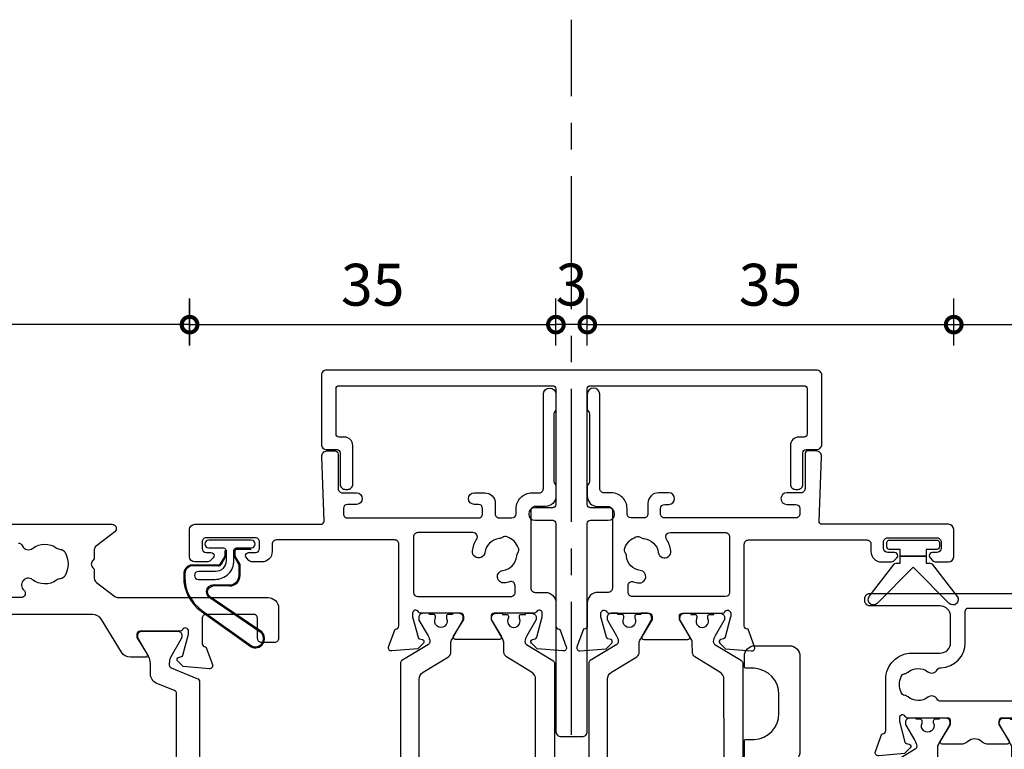
# Model space of a CAD drawing. Units: millimetres. Extents: x 80 to 17288, y -2623 to 7492.
# Drawn here: x 16243 to 16337, y 6062 to 6132 of the extents above; entities that cross this region are included whole.
import ezdxf

# ---------------------------------------------------------------- set-up
doc = ezdxf.new("R2010")
doc.units = ezdxf.units.MM
doc.linetypes.add('CENTERX2', pattern=[20.32, 12.7, -2.54, 2.54, -2.54])
for name, color, linetype in [('Extrusion', 2, 'Continuous'), ('Gussets', 1, 'Continuous'), ('polyamide', 6, 'Continuous')]:
    doc.layers.add(name, color=color, linetype=linetype)
doc.styles.add('UNO Text', font='arial.ttf')
doc.dimstyles.new('UNO', dxfattribs={"dimtxt": 2, "dimasz": 1.5, "dimexe": 1.25, "dimexo": 0.625, "dimtad": 1, "dimdec": 1, "dimzin": 9, "dimtxsty": 'UNO Text', "dimblk": 'DOTSMALL', "dimcen": 2.5, "dimadec": 0, "dimazin": 0, "dimtfac": 1, "dimtdec": 1, "dimtmove": 0, "dimatfit": 3, "dimfxl": 1, "dimfxlon": 1, "dimarcsym": 0})

# ---------------------------------------------------------------- blocks, each defined once
blk = doc.blocks.new('_DotSmall')
at = {"color": 0, "linetype": 'ByBlock', "const_width": 0.5}
blk.add_lwpolyline([(-0.0625, 0, 1), (0.0625, 0, 1)], format="xyb", close=True, dxfattribs=at)
blk = doc.blocks.new('*D518')
at = {"color": 0, "lineweight": -2, "transparency": 16777216}
for p, q in [((16185.11, 6100.946), (16185.11, 6105.446)), ((16259.121, 6100.946), (16259.121, 6105.446)), ((16259.121, 6102.946), (16185.11, 6102.946))]:
    blk.add_line(p, q, dxfattribs=at)
at = {"layer": 'Defpoints', "color": 0, "transparency": 16777216}
for p in [(16185.11, 6102.946), (16259.121, 6082.137), (16185.11, 6075.087)]:
    blk.add_point(p, dxfattribs=at)
at = {"color": 0, "lineweight": -2, "transparency": 16777216, "xscale": 3, "yscale": 3, "zscale": 3, "rotation": 180}
blk.add_blockref('_DotSmall', (16185.11, 6102.946), dxfattribs=at)
at = {"color": 0, "lineweight": -2, "transparency": 16777216, "xscale": 3, "yscale": 3, "zscale": 3}
blk.add_blockref('_DotSmall', (16259.121, 6102.946), dxfattribs=at)
at = {"color": 0, "transparency": 16777216, "insert": (16222.116, 6106.196), "char_height": 4, "attachment_point": 5, "style": 'UNO Text'}
blk.add_mtext('74', dxfattribs=at)
blk = doc.blocks.new('*D500')
at = {"color": 0, "lineweight": -2, "transparency": 16777216}
for p, q in [((16332.102, 6100.946), (16332.102, 6105.446)), ((16362.601, 6100.946), (16362.601, 6105.446)), ((16332.102, 6102.946), (16362.601, 6102.946))]:
    blk.add_line(p, q, dxfattribs=at)
at = {"layer": 'Defpoints', "color": 0, "transparency": 16777216}
for p in [(16362.601, 6102.946), (16332.102, 6072.137), (16362.601, 6065.087)]:
    blk.add_point(p, dxfattribs=at)
at = {"color": 0, "lineweight": -2, "transparency": 16777216, "xscale": 3, "yscale": 3, "zscale": 3, "rotation": 180}
blk.add_blockref('_DotSmall', (16332.102, 6102.946), dxfattribs=at)
at = {"color": 0, "lineweight": -2, "transparency": 16777216, "xscale": 3, "yscale": 3, "zscale": 3}
blk.add_blockref('_DotSmall', (16362.601, 6102.946), dxfattribs=at)
at = {"color": 0, "transparency": 16777216, "insert": (16347.352, 6106.6), "char_height": 4, "attachment_point": 5, "style": 'UNO Text'}
blk.add_mtext('30,5', dxfattribs=at)
blk = doc.blocks.new('421201')
at = {"layer": 'Extrusion'}
for points in [[(50.8, 25.2, -0.416486), (51.8, 24.208), (51.8, 17.5, 0.414214), (52.3, 17), (52.5, 17, 0.414214), (53, 17.5), (53, 55.7, 0.414214), (52.7, 56), (48.9, 56, 0.414214), (48.4, 55.5), (48.4, 54.333, 0.198912), (48.546, 53.979), (48.788, 53.738, 0.198912), (49, 53.65), (49, 53.65, 0.414214), (49.3, 53.95), (49.3, 54.4, -0.414214), (49.7, 54.8), (50.4, 54.8, -0.414214), (50.8, 54.4), (50.8, 53.85, 0.414214), (51.3, 53.35), (51.4, 53.35, -0.414214), (51.8, 52.95), (51.8, 51.15, -0.414214), (51.4, 50.75), (51.3, 50.75, 0.406014), (50.8, 50.23), (50.8, 49.7, -0.414214), (50.4, 49.3), (49.7, 49.3, -0.414214), (49.3, 49.7), (49.3, 50.15, 0.414214), (49, 50.45), (49, 50.45, 0.198912), (48.788, 50.362), (48.546, 50.121, 0.198912), (48.4, 49.767), (48.4, 48.883, 0.255925), (48.862, 48.041, -0.255925), (49, 47.788), (49, 46.9, 0.904974), (50, 46.9), (50, 47.5, -0.414214), (50.4, 47.9), (50.9, 47.9, -0.414214), (51.3, 47.5), (51.3, 46.029, 0.132602), (51.367, 45.779), (51.533, 45.491, -0.115079), (51.6, 45.268), (51.6, 43.294, -0.131652), (51.546, 43.094), (51.367, 42.783, 0.131605), (51.3, 42.533), (51.3, 39), (51.446, 38.854, -0.414214), (51.446, 38.146), (51.3, 38), (51.3, 35, -0.414214), (50.9, 34.6), (50.4, 34.6, -0.414214), (50, 35), (50, 35.5, 0.414213), (49.5, 36), (39.9, 36, -0.359521), (39.605, 36.243), (39.6, 36.364), (37.903, 36.982, 0.548619), (37.501, 36.674), (37.718, 34.2), (38.259, 33.659, 0.57735), (38.593, 33.748), (38.667, 34.025, -0.267949), (38.809, 34.166), (40.762, 34.69, -0.065543), (40.839, 34.7), (41.1, 34.7, -0.767327), (41.25, 34.14, 0.267949), (41.1, 33.88), (41.1, 30.1, -0.414214), (40.8, 29.8), (40.584, 29.8, -0.137872), (40.428, 29.844), (38.904, 30.774, 0.585524), (38.6, 30.603), (38.6, 28.823, 0.182749), (38.85, 28.162, -0.378127), (38.85, 26.838, 0.182749), (38.6, 26.177), (38.6, 24.397, 0.585524), (38.904, 24.226), (40.428, 25.156, -0.137872), (40.584, 25.2), (40.8, 25.2, -0.414214), (41.1, 24.9), (41.1, 21.12, 0.267949), (41.25, 20.86, -0.767323), (41.1, 20.3), (40.839, 20.3, -0.065543), (40.762, 20.31), (38.809, 20.834, -0.267943), (38.667, 20.975), (38.593, 21.252, 0.57735), (38.259, 21.341), (37.718, 20.8), (37.501, 18.326, 0.548619), (37.903, 18.018), (39.6, 18.636), (39.6, 18.7, -0.414211), (39.9, 19), (44.8, 19, 0.414214), (47.3, 21.5), (47.3, 24.2, -0.414214), (48.3, 25.2)], [(3.776, 2.101), (3.6, 2.1, -0.414213), (3.2, 2.5), (3.2, 4.4, -0.414214), (3.6, 4.8), (3.776, 4.799, 0.397078), (4.2, 5.249), (4.2, 5.8, -0.414214), (4.6, 6.2), (5.3, 6.2, -0.414214), (5.7, 5.8), (5.7, 5.35, 0.414214), (6, 5.05, 0.198912), (6.212, 5.138), (6.454, 5.379, 0.198912), (6.6, 5.733), (6.6, 6.4, 0.414214), (5.6, 7.4), (3.8, 7.4, -0.414214), (3.4, 7.8), (3.4, 18.6, -0.414214), (3.8, 19), (13.604, 19), (13.75, 19.146, -0.414214), (14.457, 19.146), (14.604, 19), (27.5, 19, -0.359508), (27.795, 18.757), (27.8, 18.636), (29.497, 18.018, 0.548619), (29.899, 18.326), (29.682, 20.8), (29.141, 21.341, 0.57735), (28.807, 21.252), (28.733, 20.975, -0.267949), (28.591, 20.834), (26.638, 20.31, -0.065543), (26.56, 20.3), (26.3, 20.3, -0.767327), (26.15, 20.86, 0.267949), (26.3, 21.12), (26.3, 24.9, -0.414214), (26.6, 25.2), (26.906, 25.2), (28.496, 24.229, 0.579801), (28.8, 24.397), (28.8, 26.177, 0.182749), (28.55, 26.838, -0.378127), (28.55, 28.162, 0.182749), (28.8, 28.823), (28.8, 30.603, 0.57979), (28.496, 30.771), (26.9, 29.8), (26.6, 29.8, -0.414214), (26.3, 30.1), (26.3, 33.88, 0.267949), (26.15, 34.14, -0.767316), (26.3, 34.7), (26.56, 34.7, -0.065543), (26.638, 34.69), (28.591, 34.166, -0.267949), (28.733, 34.025), (28.807, 33.748, 0.57735), (29.141, 33.659), (29.682, 34.2), (29.899, 36.674, 0.548619), (29.497, 36.982), (27.8, 36.364), (27.8, 36.3, -0.414207), (27.5, 36), (20.707, 36, 0.198912), (20.354, 35.854), (19.646, 35.147, 0.198913), (19.5, 34.793), (19.5, 34.3, 0.414213), (19.8, 34), (21.1, 34, -0.414214), (21.5, 33.6), (21.5, 31.4, -0.414214), (21.1, 31), (15.6, 31), (15.453, 30.854, -0.414214), (14.746, 30.854), (14.6, 31), (3.9, 31, -0.414214), (3.5, 31.4), (3.5, 33.6, -0.414214), (3.9, 34), (5.2, 34, 0.414214), (5.5, 34.3), (5.5, 34.793, 0.198913), (5.353, 35.147), (4.646, 35.854, 0.198912), (4.293, 36), (2.3, 36, 0.414214), (2, 35.7), (2, 0, 0.414214), (2.5, -0.5), (6.1, -0.5, 0.414214), (6.6, 0), (6.6, 1.167, 0.198912), (6.454, 1.521), (6.212, 1.762, 0.198912), (6, 1.85, 0.414214), (5.7, 1.55), (5.7, 1.1, -0.414213), (5.3, 0.7), (4.6, 0.7, -0.414214), (4.2, 1.1), (4.2, 1.651, 0.397078)], [(24.7, 24.102), (24.7, 24.8, 0.414213), (24.3, 25.2), (24, 25.2, -0.414213), (23.2, 26), (23.2, 26.4), (24.3, 26.4, 0.414214), (24.7, 26.8), (24.7, 33.5, 1.045901), (22.7, 33.5), (22.7, 30.8, -0.414214), (21.5, 29.6), (3.8, 29.6, 0.414214), (3.4, 29.2), (3.4, 26.8, 0.414214), (3.8, 26.4), (4.7, 26.4, -0.414214), (5.2, 25.9), (5.2, 25.7, -0.414214), (4.7, 25.2), (3.8, 25.2, 0.414214), (3.4, 24.8), (3.4, 20.8, 0.414214), (3.8, 20.4), (6.753, 20.4, 0.546165), (7.116, 20.966, -0.277164), (7.43, 23.759, -1), (8.384, 23.031, 0.347544), (8.416, 21.132, -0.12305), (8.561, 20.825, 0.239134), (8.841, 20.469, 0.221126), (10.359, 20.469, 0.239134), (10.638, 20.825, -0.12305), (10.783, 21.132, 0.347914), (10.815, 23.031, -1), (11.769, 23.759, -0.277326), (12.083, 20.966, 0.546198), (12.447, 20.4), (17.549, 20.4, 0.546165), (17.913, 20.966, -0.277164), (18.227, 23.759, -1), (19.18, 23.031, 0.347544), (19.213, 21.132, -0.12305), (19.358, 20.825, 0.239134), (19.637, 20.469, 0.221126), (21.155, 20.469, 0.239134), (21.435, 20.825, -0.12305), (21.58, 21.132, 0.347914), (21.612, 23.031, -1), (22.565, 23.759, -0.037096), (22.704, 23.566, 0.71749)], [(47.872, 34.6), (43.1, 34.6, 0.414214), (42.7, 34.2), (42.7, 24.266, 0.270376), (42.903, 23.918, -0.45529), (43.085, 23.031, 0.347914), (43.117, 21.132, -0.12305), (43.262, 20.825, 0.239134), (43.541, 20.469, 0.221126), (45.059, 20.47, 0.239134), (45.339, 20.825, -0.12305), (45.484, 21.132, 0.347914), (45.515, 23.031, -0.456671), (45.699, 23.919, 0.264964), (45.903, 24.259, -0.407067), (48.302, 26.6), (51.3, 26.6, 0.414214), (51.6, 26.9), (51.6, 32.5, 0.414214), (51.2, 32.9), (49.944, 32.9, -0.198911), (49.591, 33.046), (48.154, 34.483, 0.198912)]]:
    blk.add_lwpolyline(points, format="xyb", close=True, dxfattribs=at)
at = {"layer": 'polyamide'}
for points in [[(26.796, 32.53, -1.569905), (26.796, 31.442, 0.109556), (26.712, 31.461), (26.6, 31.461, 0.414214), (26.4, 31.261), (26.4, 30.886), (26.3, 30.886), (26.3, 30.261, 0.414214), (26.7, 29.861, 0.182748), (26.966, 29.888), (28.77, 30.929, -0.131214), (29.169, 31.036), (30.024, 31.038, 0.261185), (30.45, 31.277), (31.912, 33.677, -0.261646), (32.595, 34.061), (33.7, 34.061), (34.805, 34.061, -0.261646), (35.488, 33.677), (36.95, 31.277, 0.261185), (37.376, 31.038), (38.231, 31.036, -0.131214), (38.63, 30.929), (40.434, 29.888, 0.182748), (40.7, 29.861, 0.414214), (41.1, 30.261), (41.1, 30.886), (41, 30.886), (41, 31.261, 0.414214), (40.8, 31.461), (40.688, 31.461, 0.109556), (40.604, 31.442, -1.569905), (40.604, 32.53, 0.109544), (40.688, 32.511), (40.8, 32.511, 0.414214), (41, 32.711), (41, 33.086), (41.1, 33.086), (41.1, 33.711, 0.414225), (40.7, 34.111), (40.534, 34.111, 0.131652), (40.434, 34.084), (38.939, 33.221, -0.120828), (38.398, 33.037), (38.389, 33.037, -0.261646), (38.133, 33.181), (36.588, 35.717, 0.261646), (36.331, 35.861), (33.7, 35.861), (31.069, 35.861, 0.261646), (30.812, 35.717), (29.267, 33.181, -0.261646), (29.011, 33.037), (29.002, 33.037, -0.120828), (28.461, 33.221), (26.966, 34.084, 0.131652), (26.866, 34.111), (26.7, 34.111, 0.414225), (26.3, 33.711), (26.3, 33.086), (26.4, 33.086), (26.4, 32.711, 0.414214), (26.6, 32.511), (26.712, 32.511, 0.109544)], [(26.796, 22.47, 1.569905), (26.796, 23.558, -0.109556), (26.712, 23.539), (26.6, 23.539, -0.414214), (26.4, 23.739), (26.4, 24.114), (26.3, 24.114), (26.3, 24.739, -0.414214), (26.7, 25.139, -0.182748), (26.966, 25.112), (28.77, 24.071, 0.131214), (29.169, 23.964), (30.024, 23.962, -0.261185), (30.45, 23.722), (31.912, 21.323, 0.261646), (32.595, 20.939), (33.7, 20.939), (34.805, 20.939, 0.261646), (35.488, 21.323), (36.95, 23.722, -0.261185), (37.376, 23.962), (38.231, 23.964, 0.131214), (38.63, 24.071), (40.434, 25.112, -0.182748), (40.7, 25.139, -0.414214), (41.1, 24.739), (41.1, 24.114), (41, 24.114), (41, 23.739, -0.414214), (40.8, 23.539), (40.688, 23.539, -0.109556), (40.604, 23.558, 1.569905), (40.604, 22.47, -0.109544), (40.688, 22.489), (40.8, 22.489, -0.414214), (41, 22.289), (41, 21.914), (41.1, 21.914), (41.1, 21.289, -0.414225), (40.7, 20.889), (40.534, 20.889, -0.131652), (40.434, 20.916), (38.939, 21.779, 0.120828), (38.398, 21.963), (38.389, 21.963, 0.261646), (38.133, 21.819), (36.588, 19.283, -0.261646), (36.331, 19.139), (33.7, 19.139), (31.069, 19.139, -0.261646), (30.812, 19.283), (29.267, 21.819, 0.261646), (29.011, 21.963), (29.002, 21.963, 0.120828), (28.461, 21.779), (26.966, 20.916, -0.131652), (26.866, 20.889), (26.7, 20.889, -0.414225), (26.3, 21.289), (26.3, 21.914), (26.4, 21.914), (26.4, 22.289, -0.414214), (26.6, 22.489), (26.712, 22.489, -0.109544)]]:
    blk.add_lwpolyline(points, format="xyb", close=True, dxfattribs=at)
blk = doc.blocks.new('A100 Top')
blk.add_lwpolyline([(1.654, 8.261), (2.388, 8.995, -0.668179), (2.9, 8.783), (2.9, 8.532, 0.414214), (3.025, 8.407), (5, 8.407), (5, 20.335, -0.414214), (5.125, 20.46), (5.919, 20.46, 0.400329), (8.3, 22.957), (8.3, 24.757, 0.400329), (5.919, 27.254), (5.119, 27.254, -0.400329), (5, 27.379), (5, 28.407, -0.414214), (6, 29.407), (9.3, 29.407, -0.414214), (10.3, 28.407), (10.3, 19.307, -0.414214), (9.3, 18.307), (5.625, 18.307, 0.414214), (5.5, 18.182), (5.5, 7.783), (5.323, 7.606), (5.5, 7.429), (5.5, -1.768, -0.414214), (5.375, -1.893), (1.125, -1.893, 0.414214), (1, -2.018), (1, -3.768, 0.414214), (1.125, -3.893), (5.375, -3.893, -0.414214), (5.5, -4.018), (5.5, -5.268, -0.414214), (5.375, -5.393), (2.425, -5.393, 0.414214), (2.3, -5.518), (2.3, -6.868, -0.414214), (2.175, -6.993), (1.552, -6.993, -0.198912), (1.463, -6.956), (0.037, -5.53, -0.198912), (0, -5.441), (0, -0.018, -0.414214), (0.125, 0.107), (3.5, 0.107), (3.5, 7.107, 0.414214), (3.2, 7.407), (2.007, 7.407, -0.668179)], format="xyb", close=True)
blk = doc.blocks.new('522200')
at = {"layer": 'Extrusion'}
for points in [[(57, 99.699), (57, 33.394, -0.717885), (56.282, 33.152), (54.947, 34.904, 0.234069), (54.549, 35.101), (53.692, 35.101), (53.553, 35.239, 0.414214), (52.846, 35.239), (52.708, 35.101), (51.85, 35.101, 0.234069), (51.453, 34.904), (50.103, 33.133, 0.164222), (50.001, 32.83), (50.001, 18.5, -0.414214), (49.001, 17.5), (46.1, 17.5, -0.414214), (45.7, 17.9), (45.7, 19.1, -0.414214), (46.1, 19.5), (48.001, 19.5, 0.414214), (48.401, 19.9), (48.401, 24.4, 0.414214), (48.001, 24.8), (45.6, 24.8, 0.414214), (45.3, 24.5), (45.3, 24.436), (43.603, 23.818, -0.548619), (43.201, 24.126), (43.418, 26.6), (43.959, 27.141, -0.57735), (44.293, 27.052), (44.367, 26.775, 0.267949), (44.509, 26.634), (46.5, 26.1), (46.8, 26.1, 0.767327), (46.95, 26.66, -0.267949), (46.8, 26.92), (46.8, 30.727, 0.414214), (46.5, 31.027), (46.194, 31.027), (44.604, 30.056, -0.585524), (44.3, 30.227), (44.3, 31.652, -0.261413), (44.779, 32.506), (47.921, 34.424, 0.261413), (48.4, 35.277), (48.4, 69.549, 0.261413)], [(55.2, 42.349, -0.299503), (54.958, 41.982, 0.502765), (54.717, 40.964, -0.330962), (54.732, 38.697, 0.14398), (54.602, 38.336, -0.245791), (54.353, 37.923, -0.280014), (52.047, 37.923, -0.245791), (51.798, 38.336, 0.14398), (51.668, 38.697, -0.336408), (51.709, 41.002, 0.979954), (50.704, 41.826, -0.696704), (50, 42.086), (50, 51.8, -0.414214)]]:
    blk.add_lwpolyline(points, format="xyb", dxfattribs=at)
at = {"layer": 'polyamide'}
blk.add_lwpolyline([(34.755, 27.242), (40.845, 27.242, 0.305731), (41.123, 27.43), (41.805, 29.117, -0.305731), (42.732, 29.742), (43.739, 29.742, 0.131652), (44.339, 29.903), (46.046, 30.889, -0.131652), (46.246, 30.942), (46.4, 30.942, -0.414214), (46.8, 30.542), (46.8, 27.142, -0.414214), (46.4, 26.742), (46.246, 26.742, -0.131652), (46.046, 26.796), (44.339, 27.781, 0.131652), (43.739, 27.942), (43.562, 27.942, 0.305731), (43.284, 27.755), (42.289, 25.292, -0.305731), (41.918, 25.042), (41.918, 25.042), (33.682, 25.042, -0.305731)], format="xyb", dxfattribs=at)
blk = doc.blocks.new('421501-0')
at = {"layer": 'Extrusion'}
blk.add_lwpolyline([(28.9, -22.5, -0.414214), (28.6, -22.2), (28.6, -21.7, 0.414214), (27.8, -20.9), (24.1, -20.9, 0.414214), (23.6, -21.4), (23.6, -21.6, 0.414214), (24.1, -22.1), (27.1, -22.1, -0.414214), (27.4, -22.4), (27.4, -23.4, 0.414214), (27.9, -23.9), (34.5, -23.9, 0.414214), (35, -23.4), (35, 23.4, 0.414214), (34.5, 23.9), (27.9, 23.9, 0.414214), (27.4, 23.4), (27.4, 22.4, -0.414214), (27.1, 22.1), (24.1, 22.1, 0.414214), (23.6, 21.6), (23.6, 21.4, 0.414214), (24.1, 20.9), (27.8, 20.9, 0.414214), (28.6, 21.7), (28.6, 22.2, -0.414214), (28.9, 22.5), (33.2, 22.5, -0.414214), (33.5, 22.2), (33.5, 1.8, -0.414214), (33.2, 1.5), (22.15, 1.5, -0.414214), (21.85, 1.8), (21.85, 3.5, 1), (20.65, 3.5), (20.65, 1.8, -0.414214), (20.35, 1.5), (0.5, 1.5, 0.414214), (0, 1), (0, -1, 0.414214), (0.5, -1.5), (20.35, -1.5, -0.414214), (20.65, -1.8), (20.65, -3.5, 1), (21.85, -3.5), (21.85, -1.8, -0.414214), (22.15, -1.5), (33.2, -1.5, -0.414214), (33.5, -1.8), (33.5, -22.2, -0.414214), (33.2, -22.5)], format="xyb", close=True, dxfattribs=at)
blk = doc.blocks.new('BACKSEAL1.5')
at = {"layer": 'Gussets'}
for points in [[(-0.35, -2.9), (0.3, -2.9), (0.3, -1.65), (0.3, -0.4), (-0.35, -0.4), (-0.35, -0.023, 0.233448), (-0.448, 0.175), (-3.546, 2.547, 0.936585), (-4.203, 1.796), (-0.75, -1.65), (-4.203, -5.096, 0.936585), (-3.546, -5.847), (-0.448, -3.475, 0.233448), (-0.35, -3.277)], [(1.6, 0.85), (1.2, 0.85, 0.414214), (0.95, 0.6), (0.95, -0.4), (0.3, -0.4), (0.3, -1.65), (0.3, -2.9), (0.95, -2.9), (0.95, -3.9, 0.414214), (1.2, -4.15), (1.6, -4.15, 0.414214), (1.85, -3.9), (1.85, -1.65), (1.85, 0.6, 0.414214)]]:
    blk.add_lwpolyline(points, format="xyb", close=True, dxfattribs=at)
blk = doc.blocks.new('QLON48800')
at = {"layer": 'Gussets'}
for points in [[(-1.011, -0.505), (-1.465, -0.505, 0.131652), (-1.592, -0.539), (-2.274, -0.933, 0.267949), (-2.4, -1.152), (-2.367, -3.736, -0.330082), (-3.251, -4.421), (-3.542, -4.421, -0.242084), (-6.796, -2.747), (-10.203, 2.018, -0.840847), (-8.769, 3.051), (-5.444, -1.862, 0.252571), (-4.917, -2.147), (-4.917, -2.147, 0.376647), (-4.356, -1.515), (-4.389, -0.033, -0.414214), (-3.389, 0.967), (-2.4, 0.967, -0.131652), (-2.274, 0.933), (-1.592, 0.539, 0.131652), (-1.465, 0.505), (-1.011, 0.505, 0.414214), (-0.884, 0.632), (-0.884, 2.021)], [(-1.111, -0.405), (-1.465, -0.405, 0.131652), (-1.642, -0.453), (-2.324, -0.846, 0.268481), (-2.5, -1.152), (-2.467, -3.723, -0.325102), (-3.252, -4.321), (-3.542, -4.321, -0.242084), (-6.714, -2.689), (-10.117, 2.069, -0.831226), (-8.846, 2.986), (-5.528, -1.918, 0.254578), (-4.91, -2.247, 0.379612), (-4.256, -1.515), (-4.289, -0.032, -0.413856), (-3.389, 0.867), (-2.4, 0.867, -0.131652), (-2.324, 0.846), (-1.642, 0.453, 0.131652), (-1.465, 0.405), (-1.011, 0.405, 0.414214), (-0.784, 0.632), (-0.784, 1.921)]]:
    blk.add_lwpolyline(points, format="xyb", dxfattribs=at)
blk.add_lwpolyline([(0, 2.021), (0, -2.021, -1), (-0.758, -2.021), (-0.758, -0.632, 0.414214), (-1.011, -0.379), (-2.003, -0.379, 0.414214), (-3.003, -1.379), (-3.003, -3.021, -1), (-3.761, -3.021), (-3.761, -1.421, -0.414214), (-1.961, 0.379), (-1.011, 0.379, 0.414214), (-0.758, 0.632), (-0.758, 2.021, -1)], format="xyb", close=True, dxfattribs=at)
blk = doc.blocks.new('*D541')
at = {"color": 0, "lineweight": -2, "transparency": 16777216}
for p, q in [((16259.103, 6100.946), (16259.103, 6105.446)), ((16294.099, 6100.946), (16294.099, 6105.446)), ((16259.103, 6102.946), (16294.099, 6102.946))]:
    blk.add_line(p, q, dxfattribs=at)
at = {"layer": 'Defpoints', "color": 0, "transparency": 16777216}
for p in [(16294.099, 6102.946), (16294.099, 6098.616), (16259.103, 6082.087)]:
    blk.add_point(p, dxfattribs=at)
at = {"color": 0, "lineweight": -2, "transparency": 16777216, "xscale": 3, "yscale": 3, "zscale": 3, "rotation": 180}
blk.add_blockref('_DotSmall', (16259.103, 6102.946), dxfattribs=at)
at = {"color": 0, "lineweight": -2, "transparency": 16777216, "xscale": 3, "yscale": 3, "zscale": 3}
blk.add_blockref('_DotSmall', (16294.099, 6102.946), dxfattribs=at)
at = {"color": 0, "transparency": 16777216, "insert": (16276.601, 6106.239), "char_height": 4, "attachment_point": 5, "style": 'UNO Text'}
blk.add_mtext('35', dxfattribs=at)
blk = doc.blocks.new('*D542')
at = {"color": 0, "lineweight": -2, "transparency": 16777216}
for p, q in [((16297.099, 6100.946), (16297.099, 6105.446)), ((16332.094, 6100.946), (16332.094, 6105.446)), ((16297.099, 6102.946), (16332.094, 6102.946))]:
    blk.add_line(p, q, dxfattribs=at)
at = {"layer": 'Defpoints', "color": 0, "transparency": 16777216}
for p in [(16332.094, 6102.946), (16297.099, 6098.616), (16332.094, 6082.087)]:
    blk.add_point(p, dxfattribs=at)
at = {"color": 0, "lineweight": -2, "transparency": 16777216, "xscale": 3, "yscale": 3, "zscale": 3, "rotation": 180}
blk.add_blockref('_DotSmall', (16297.099, 6102.946), dxfattribs=at)
at = {"color": 0, "lineweight": -2, "transparency": 16777216, "xscale": 3, "yscale": 3, "zscale": 3}
blk.add_blockref('_DotSmall', (16332.094, 6102.946), dxfattribs=at)
at = {"color": 0, "transparency": 16777216, "insert": (16314.596, 6106.239), "char_height": 4, "attachment_point": 5, "style": 'UNO Text'}
blk.add_mtext('35', dxfattribs=at)
blk = doc.blocks.new('*D543')
at = {"color": 0, "lineweight": -2, "transparency": 16777216}
for p, q in [((16294.099, 6100.946), (16294.099, 6105.446)), ((16297.099, 6100.946), (16297.099, 6105.446)), ((16297.099, 6102.946), (16294.099, 6102.946))]:
    blk.add_line(p, q, dxfattribs=at)
at = {"layer": 'Defpoints', "color": 0, "transparency": 16777216}
for p in [(16294.099, 6102.946), (16294.099, 6098.616), (16297.099, 6098.616)]:
    blk.add_point(p, dxfattribs=at)
at = {"color": 0, "lineweight": -2, "transparency": 16777216, "xscale": 3, "yscale": 3, "zscale": 3, "rotation": 180}
blk.add_blockref('_DotSmall', (16294.099, 6102.946), dxfattribs=at)
at = {"color": 0, "lineweight": -2, "transparency": 16777216, "xscale": 3, "yscale": 3, "zscale": 3}
blk.add_blockref('_DotSmall', (16297.099, 6102.946), dxfattribs=at)
at = {"color": 0, "transparency": 16777216, "insert": (16295.603, 6106.254), "char_height": 4, "attachment_point": 5, "style": 'UNO Text'}
blk.add_mtext('3', dxfattribs=at)

msp = doc.modelspace()

# ---------------------------------------------------------------- linework, layer by layer
at = {"linetype": 'CENTERX2'}
msp.add_lwpolyline([(16295.603, 5982.512), (16295.603, 6132.063)], dxfattribs=at)
at = {"layer": 'Extrusion'}
for points in [[(16290.303, 6084.887), (16290.303, 6085.387, -0.414214), (16291.803, 6086.887), (16292.503, 6086.887, 0.414214), (16292.903, 6087.287), (16292.903, 6096.295, -0.986364), (16294.103, 6096.295), (16294.103, 6094.89, -0.198912), (16294.016, 6094.678), (16293.992, 6094.654, 0.198912), (16293.903, 6094.442), (16293.903, 6087.961, 0.198912), (16293.992, 6087.749), (16294.015, 6087.725, -0.198962), (16294.103, 6087.513), (16294.103, 6086.587, -0.41415), (16293.103, 6085.587), (16292.103, 6085.587, 0.414214), (16291.703, 6085.187), (16291.703, 6077.787, 0.414214), (16292.103, 6077.387), (16293.103, 6077.387, -0.41422), (16294.103, 6076.387), (16294.103, 6074.187, 0.414157), (16294.403, 6073.887), (16294.467, 6073.887), (16295.085, 6072.19, -0.548619), (16294.777, 6071.788), (16292.302, 6072.005), (16291.761, 6072.546, -0.57735), (16291.851, 6072.88), (16292.128, 6072.955, 0.267949), (16292.269, 6073.096), (16292.793, 6075.049, 0.065543), (16292.803, 6075.127), (16292.803, 6075.387, 0.767227), (16292.243, 6075.537, -0.267949), (16291.983, 6075.387), (16288.203, 6075.387, 0.414214), (16287.903, 6075.087), (16287.903, 6074.782), (16288.874, 6073.191, -0.579702), (16288.706, 6072.887), (16284.5, 6072.887, -0.576766), (16284.331, 6073.19), (16285.303, 6074.782), (16285.303, 6075.087, 0.414214), (16285.003, 6075.387), (16281.223, 6075.387, -0.267949), (16280.963, 6075.537, 0.767227), (16280.403, 6075.387), (16280.403, 6075.127, 0.065543), (16280.413, 6075.049), (16280.937, 6073.096, 0.267949), (16281.078, 6072.955), (16281.355, 6072.88, -0.57735), (16281.444, 6072.546), (16280.903, 6072.005), (16278.429, 6071.788, -0.548619), (16278.121, 6072.19), (16278.739, 6073.887), (16278.803, 6073.887, 0.414157), (16279.103, 6074.187), (16279.103, 6081.987, 0.414217), (16278.703, 6082.387), (16267.403, 6082.387, 0.414214), (16267.003, 6081.987), (16267.003, 6081.287, -0.414193), (16266.003, 6080.287), (16265.133, 6080.287, -0.2), (16264.783, 6080.436), (16264.543, 6080.676, -0.2), (16264.453, 6080.886, -0.41), (16264.753, 6081.187), (16265.403, 6081.187, 0.414189), (16265.803, 6081.587), (16265.803, 6082.187, 0.414214), (16265.403, 6082.587), (16260.703, 6082.587, 0.414214), (16260.303, 6082.187), (16260.303, 6081.587, 0.41418), (16260.703, 6081.187), (16261.003, 6081.187), (16261.153, 6081.187, -0.41), (16261.453, 6080.887, -0.2), (16261.363, 6080.677), (16261.123, 6080.437, -0.2), (16260.773, 6080.287), (16259.603, 6080.287, -0.41), (16259.103, 6080.787), (16259.103, 6083.387, -0.41), (16259.603, 6083.887), (16271.667, 6083.887, 0.425129), (16271.967, 6084.198), (16271.739, 6090.335, -0.4453), (16272.236, 6090.887), (16273.003, 6090.887, -0.414214), (16273.303, 6090.587), (16273.303, 6087.287, 0.41428), (16273.703, 6086.887), (16275.053, 6086.887, -1), (16275.053, 6085.787), (16274.203, 6085.787, 0.414129), (16273.803, 6085.387), (16273.803, 6084.887, 0.414234), (16274.203, 6084.487), (16286.703, 6084.487, 0.414214), (16287.103, 6084.887), (16287.103, 6085.387, 0.414205), (16286.703, 6085.787), (16286.303, 6085.787, -0.996705), (16286.303, 6086.887), (16287.303, 6086.887, -0.414566), (16288.303, 6085.887), (16288.303, 6084.887, 0.414214), (16288.703, 6084.487), (16289.903, 6084.487, 0.414213)], [(16300.894, 6084.887), (16300.894, 6085.387, 0.414214), (16299.394, 6086.887), (16298.694, 6086.887, -0.414214), (16298.294, 6087.287), (16298.294, 6096.295, 0.986364), (16297.094, 6096.295), (16297.094, 6094.89, 0.198912), (16297.181, 6094.678), (16297.206, 6094.654, -0.198912), (16297.294, 6094.442), (16297.294, 6087.961, -0.198912), (16297.206, 6087.749), (16297.182, 6087.725, 0.198962), (16297.094, 6087.513), (16297.094, 6086.587, 0.41415), (16298.094, 6085.587), (16299.094, 6085.587, -0.414214), (16299.494, 6085.187), (16299.494, 6077.787, -0.414214), (16299.094, 6077.387), (16298.094, 6077.387, 0.41422), (16297.094, 6076.387), (16297.094, 6074.187, -0.414157), (16296.794, 6073.887), (16296.73, 6073.887), (16296.113, 6072.19, 0.548619), (16296.421, 6071.788), (16298.895, 6072.005), (16299.436, 6072.546, 0.57735), (16299.346, 6072.88), (16299.069, 6072.955, -0.267949), (16298.928, 6073.096), (16298.405, 6075.049, -0.065543), (16298.394, 6075.127), (16298.394, 6075.387, -0.767227), (16298.954, 6075.537, 0.267949), (16299.214, 6075.387), (16302.994, 6075.387, -0.414214), (16303.294, 6075.087), (16303.294, 6074.782), (16302.324, 6073.191, 0.579702), (16302.491, 6072.887), (16306.698, 6072.887, 0.576766), (16306.866, 6073.19), (16305.894, 6074.782), (16305.894, 6075.087, -0.414214), (16306.194, 6075.387), (16309.975, 6075.387, 0.267949), (16310.235, 6075.537, -0.767227), (16310.794, 6075.387), (16310.794, 6075.127, -0.065543), (16310.784, 6075.049), (16310.261, 6073.096, -0.267949), (16310.119, 6072.955), (16309.843, 6072.88, 0.57735), (16309.753, 6072.546), (16310.294, 6072.005), (16312.768, 6071.788, 0.548619), (16313.076, 6072.19), (16312.459, 6073.887), (16312.394, 6073.887, -0.414157), (16312.094, 6074.187), (16312.094, 6081.987, -0.414217), (16312.494, 6082.387), (16323.794, 6082.387, -0.414214), (16324.194, 6081.987), (16324.194, 6081.287, 0.414193), (16325.194, 6080.287), (16326.064, 6080.287, 0.2), (16326.414, 6080.436), (16326.654, 6080.676, 0.2), (16326.744, 6080.886, 0.41), (16326.444, 6081.187), (16325.794, 6081.187, -0.414189), (16325.394, 6081.587), (16325.394, 6082.187, -0.414214), (16325.794, 6082.587), (16330.494, 6082.587, -0.414214), (16330.894, 6082.187), (16330.894, 6081.587, -0.41418), (16330.494, 6081.187), (16330.194, 6081.187), (16330.044, 6081.187, 0.41), (16329.744, 6080.887, 0.2), (16329.834, 6080.677), (16330.074, 6080.437, 0.2), (16330.424, 6080.287), (16331.594, 6080.287, 0.41), (16332.094, 6080.787), (16332.094, 6083.387, 0.41), (16331.594, 6083.887), (16319.53, 6083.887, -0.425129), (16319.231, 6084.198), (16319.458, 6090.335, 0.4453), (16318.961, 6090.887), (16318.194, 6090.887, 0.414214), (16317.894, 6090.587), (16317.894, 6087.287, -0.41428), (16317.494, 6086.887), (16316.144, 6086.887, 1), (16316.144, 6085.787), (16316.994, 6085.787, -0.414129), (16317.394, 6085.387), (16317.394, 6084.887, -0.414234), (16316.994, 6084.487), (16304.494, 6084.487, -0.414214), (16304.094, 6084.887), (16304.094, 6085.387, -0.414205), (16304.494, 6085.787), (16304.894, 6085.787, 0.996705), (16304.894, 6086.887), (16303.894, 6086.887, 0.414566), (16302.894, 6085.887), (16302.894, 6084.887, -0.414214), (16302.494, 6084.487), (16301.294, 6084.487, -0.414213)]]:
    msp.add_lwpolyline(points, format="xyb", close=True, dxfattribs=at)
for points in [[(16286.536, 6082.471, 0.59317), (16286.2, 6083.087), (16280.903, 6083.087, 0.414223), (16280.503, 6082.687), (16280.503, 6077.368, 0.40033), (16280.903, 6076.987), (16289.803, 6076.987, 0.414214), (16290.203, 6077.387), (16290.203, 6078.021, 0.510119), (16289.679, 6078.402, -0.046438), (16289.186, 6078.29, -0.995868), (16289.035, 6079.478, 0.348271), (16290.356, 6080.843, -0.12305), (16290.47, 6081.163, 0.239134), (16290.524, 6081.612, 0.221428), (16289.451, 6082.686, 0.239134), (16289.002, 6082.632, -0.12305), (16288.682, 6082.518, 0.348271), (16287.317, 6081.197, -1.000832), (16286.127, 6081.354, -0.110255), (16286.536, 6082.471)], [(16304.661, 6082.471, -0.59317), (16304.997, 6083.087), (16310.294, 6083.087, -0.414223), (16310.694, 6082.687), (16310.694, 6077.368, -0.40033), (16310.294, 6076.987), (16301.394, 6076.987, -0.414214), (16300.994, 6077.387), (16300.994, 6078.021, -0.510119), (16301.519, 6078.402, 0.046438), (16302.012, 6078.29, 0.995868), (16302.162, 6079.478, -0.348271), (16300.841, 6080.843, 0.12305), (16300.727, 6081.163, -0.239134), (16300.673, 6081.612, -0.221428), (16301.746, 6082.686, -0.239134), (16302.196, 6082.632, 0.12305), (16302.515, 6082.518, -0.348271), (16303.88, 6081.197, 1.000832), (16305.07, 6081.354, 0.110255), (16304.661, 6082.471)]]:
    msp.add_lwpolyline(points, format="xyb", dxfattribs=at)
at = {"layer": 'polyamide'}
for points in [[(16281.042, 6061.682), (16281.044, 6069.093, -0.261646), (16281.428, 6069.776), (16283.827, 6071.237, 0.261185), (16284.067, 6071.663), (16284.069, 6072.518, -0.131214), (16284.176, 6072.917), (16285.218, 6074.72, 0.182748), (16285.244, 6074.987, 0.414214), (16284.844, 6075.387), (16284.219, 6075.387), (16284.219, 6075.287), (16283.844, 6075.287, 0.414214), (16283.644, 6075.087), (16283.644, 6074.975, 0.109556), (16283.663, 6074.891, -1.569905), (16282.576, 6074.891, 0.109544), (16282.594, 6074.975), (16282.594, 6075.087, 0.414214), (16282.394, 6075.287), (16282.019, 6075.287), (16282.019, 6075.387), (16281.394, 6075.387, 0.414225), (16280.994, 6074.987), (16280.994, 6074.821, 0.131652), (16281.021, 6074.721), (16281.884, 6073.226, -0.120828), (16282.068, 6072.685), (16282.068, 6072.676, -0.261646), (16281.924, 6072.42), (16279.388, 6070.875, 0.261646), (16279.244, 6070.619), (16279.242, 6060.156, 0.261646)], [(16292.164, 6061.682), (16292.162, 6069.093, 0.261646), (16291.778, 6069.776), (16289.378, 6071.237, -0.261185), (16289.139, 6071.663), (16289.137, 6072.518, 0.131214), (16289.03, 6072.917), (16287.988, 6074.72, -0.182748), (16287.961, 6074.987, -0.414214), (16288.361, 6075.387), (16288.986, 6075.387), (16288.986, 6075.287), (16289.361, 6075.287, -0.414214), (16289.561, 6075.087), (16289.561, 6074.975, -0.109556), (16289.543, 6074.891, 1.569905), (16290.63, 6074.891, -0.109544), (16290.611, 6074.975), (16290.611, 6075.087, -0.414214), (16290.811, 6075.287), (16291.186, 6075.287), (16291.186, 6075.387), (16291.811, 6075.387, -0.414225), (16292.211, 6074.987), (16292.211, 6074.821, -0.131652), (16292.185, 6074.721), (16291.322, 6073.226, 0.120828), (16291.138, 6072.685), (16291.138, 6072.676, 0.261646), (16291.282, 6072.42), (16293.818, 6070.875, -0.261646), (16293.962, 6070.619), (16293.964, 6060.156, -0.261646)], [(16299.034, 6061.682), (16299.035, 6069.093, -0.261646), (16299.419, 6069.776), (16301.819, 6071.237, 0.261185), (16302.059, 6071.663), (16302.06, 6072.518, -0.131214), (16302.168, 6072.917), (16303.209, 6074.72, 0.182748), (16303.236, 6074.987, 0.414214), (16302.836, 6075.387), (16302.211, 6075.387), (16302.211, 6075.287), (16301.836, 6075.287, 0.414214), (16301.636, 6075.087), (16301.636, 6074.975, 0.109556), (16301.655, 6074.891, -1.569905), (16300.567, 6074.891, 0.109544), (16300.586, 6074.975), (16300.586, 6075.087, 0.414214), (16300.386, 6075.287), (16300.011, 6075.287), (16300.011, 6075.387), (16299.386, 6075.387, 0.414225), (16298.986, 6074.987), (16298.986, 6074.821, 0.131652), (16299.013, 6074.721), (16299.875, 6073.226, -0.120828), (16300.06, 6072.685), (16300.06, 6072.676, -0.261646), (16299.916, 6072.42), (16297.379, 6070.875, 0.261646), (16297.235, 6070.619), (16297.234, 6060.156, 0.261646)], [(16310.155, 6061.682), (16310.154, 6069.093, 0.261646), (16309.77, 6069.776), (16307.37, 6071.237, -0.261185), (16307.13, 6071.663), (16307.129, 6072.518, 0.131214), (16307.021, 6072.917), (16305.98, 6074.72, -0.182748), (16305.953, 6074.987, -0.414214), (16306.353, 6075.387), (16306.978, 6075.387), (16306.978, 6075.287), (16307.353, 6075.287, -0.414214), (16307.553, 6075.087), (16307.553, 6074.975, -0.109556), (16307.534, 6074.891, 1.569905), (16308.622, 6074.891, -0.109544), (16308.603, 6074.975), (16308.603, 6075.087, -0.414214), (16308.803, 6075.287), (16309.178, 6075.287), (16309.178, 6075.387), (16309.803, 6075.387, -0.414225), (16310.203, 6074.987), (16310.203, 6074.821, -0.131652), (16310.176, 6074.721), (16309.314, 6073.226, 0.120828), (16309.129, 6072.685), (16309.129, 6072.676, 0.261646), (16309.273, 6072.42), (16311.81, 6070.875, -0.261646), (16311.954, 6070.619), (16311.955, 6060.156, -0.261646)]]:
    msp.add_lwpolyline(points, format="xyb", dxfattribs=at)

# ---------------------------------------------------------------- block references
for name, p, rotation in [('421501-0', (16295.599, 6063.616), 90), ('522200', (16285.11, 6026.887), 90.00000000000001)]:
    msp.add_blockref(name, p, dxfattribs=dict(rotation=rotation))
at = {"xscale": -1, "rotation": 270}
for name, p in [('QLON48800', (16262.97, 6082.383)), ('421201', (16306.601, 6024.287))]:
    msp.add_blockref(name, p, dxfattribs=at)
msp.add_blockref('A100 Top', (16307.103, 6042.88))
at = {"layer": 'Gussets', "xscale": -1, "rotation": 270}
msp.add_blockref('BACKSEAL1.5', (16329.872, 6080.533), dxfattribs=at)

# ---------------------------------------------------------------- dimensions: what is measured, and where the dimension line sits
for base, p1, p2, picture, middle in [((16362.601, 6102.946), (16332.102, 6072.137), (16362.601, 6065.087), '*D500', (16347.352, 6106.6)), ((16185.11, 6102.946), (16259.121, 6082.137), (16185.11, 6075.087), '*D518', (16222.116, 6106.196)), ((16294.099, 6102.946), (16259.103, 6082.087), (16294.099, 6098.616), '*D541', (16276.601, 6106.239)), ((16332.094, 6102.946), (16297.099, 6098.616), (16332.094, 6082.087), '*D542', (16314.596, 6106.239))]:
    dim = msp.add_linear_dim(base=base, p1=p1, p2=p2, angle=180, dimstyle='UNO')
    dim.commit()
    dim.dimension.update_dxf_attribs({"geometry": picture, "text_midpoint": middle})
dim = msp.add_linear_dim(base=(16294.099, 6102.946), p1=(16297.099, 6098.616), p2=(16294.099, 6098.616), angle=180, dimstyle='UNO')
dim.commit()
dim.dimension.update_dxf_attribs({"geometry": '*D543', "text_midpoint": (16295.603, 6102.96), "dimtype": 160})

doc.saveas('drawing.dxf')
